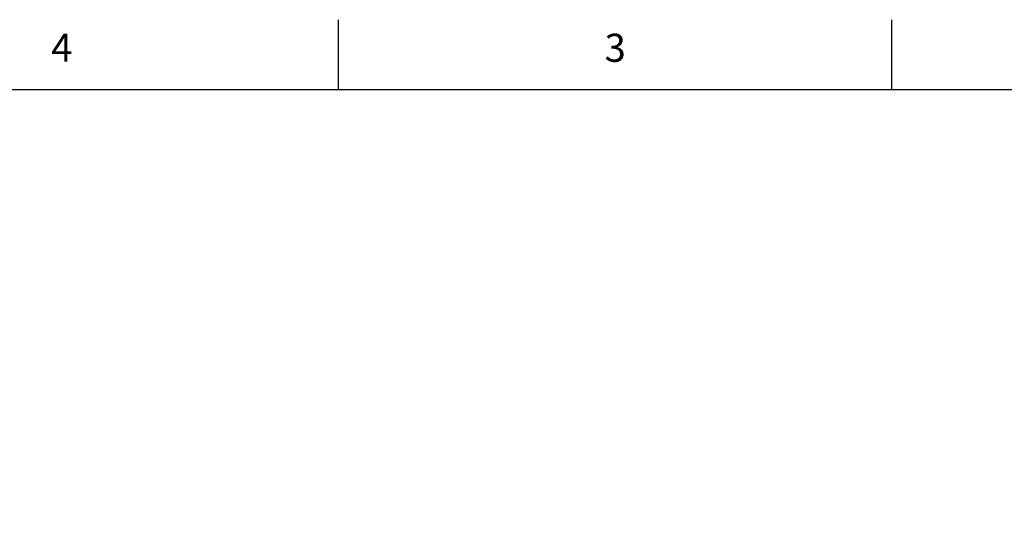
# Model space of a CAD drawing. Units: inches. Extents: x 0.4 to 16.6, y 0.6 to 10.4.
# Drawn here: x 9.3 to 12.8, y 8.6 to 10.4 of the extents above; entities that cross this region are included whole.
import ezdxf

# ---------------------------------------------------------------- set-up
doc = ezdxf.new("R2010")
doc.units = ezdxf.units.IN
doc.header["$LTSCALE"] = 0.935
doc.header["$MEASUREMENT"] = 0
doc.layers.get('0').update_dxf_attribs({"linetype": 'CONTINUOUS'})
doc.layers.add('SCHEME_DIMS', color=7, linetype='CONTINUOUS')
doc.styles.add('TEXTSTYLE_2', font='txt', dxfattribs={"width": 0.8})
doc.dimstyles.new('DIMSTYLE_3', dxfattribs={"dimtxt": 0.1, "dimasz": 0.1875, "dimexe": 0.125, "dimexo": 0.0625, "dimgap": 0.09, "dimtad": 0, "dimtih": 1, "dimtoh": 1, "dimdec": 1, "dimzin": 4, "dimdsep": 46, "dimtxsty": 'STANDARD', "dimblk": '_FILLED', "dimblk1": '_FILLED', "dimblk2": '_FILLED', "dimcen": 0.09, "dimadec": 3, "dimazin": 1, "dimtp": 0.1, "dimtm": 0.1, "dimtfac": 1, "dimtdec": 3, "dimtofl": 0, "dimtmove": 0, "dimatfit": 3, "dimldrblk": '_FILLED', "dimfxl": 1, "dimtolj": 1, "dimtzin": 4, "dimarcsym": 0})

# ---------------------------------------------------------------- blocks, each defined once
blk = doc.blocks.new('_FILLED')
at = {"color": 0, "linetype": 'BYBLOCK'}
blk.add_solid([(0, 0), (-1, 0.167), (-1, -0.167)], dxfattribs=at)
blk = doc.blocks.new('*D4')
at = {"layer": 'SCHEME_DIMS', "color": 7, "linetype": 'CONTINUOUS'}
for p, q in [((8.2877, 9.0119), (8.7079, 8.8009)), ((8.7079, 8.8009), (8.8579, 8.8009))]:
    blk.add_line(p, q, dxfattribs=at)
at = {"layer": 'SCHEME_DIMS', "color": 7, "linetype": 'CONTINUOUS', "xscale": 0.1875, "yscale": 0.1875, "zscale": 0.1875, "rotation": 153.332022123}
blk.add_blockref('_FILLED', (8.2877, 9.0119), dxfattribs=at)
at = {"layer": 'SCHEME_DIMS', "color": 7, "linetype": 'CONTINUOUS', "insert": (8.9579, 8.8509), "char_height": 0.1, "width": 0.5, "attachment_point": 1, "line_spacing_factor": 0.9}
blk.add_mtext('R9,7\\P[.38]', dxfattribs=at)

msp = doc.modelspace()

# ---------------------------------------------------------------- linework, layer by layer
at = {"color": 7, "linetype": 'CONTINUOUS'}
for p, q in [((10.47, 10.112), (10.47, 10.362)), ((12.44, 10.112), (12.44, 10.362)), ((16.38, 10.112), (0.62, 10.112))]:
    msp.add_line(p, q, dxfattribs=at)

# ---------------------------------------------------------------- texts
at = {"color": 7, "linetype": 'CONTINUOUS', "char_height": 0.1, "width": 0.08, "attachment_point": 2, "line_spacing_factor": 0.9, "style": 'TEXTSTYLE_2'}
for s, insert in [('4', (9.485, 10.312)), ('3', (11.455, 10.312))]:
    msp.add_mtext(s, dxfattribs=dict(at, insert=insert))

# ---------------------------------------------------------------- dimensions: what is measured, and where the dimension line sits
at = {"layer": 'SCHEME_DIMS', "color": 7, "linetype": 'CONTINUOUS'}
dim = msp.add_radius_dim(center=(7.945, 9.184), mpoint=(8.2877, 9.0119), text='R<>\\P[]', dimstyle='DIMSTYLE_3', override={"dimpost": '<>'}, dxfattribs=at)
dim.commit()
dim.dimension.update_dxf_attribs({"geometry": '*D4', "text_midpoint": (9.2579, 8.7259), "dimtype": 164})

doc.saveas('drawing.dxf')
